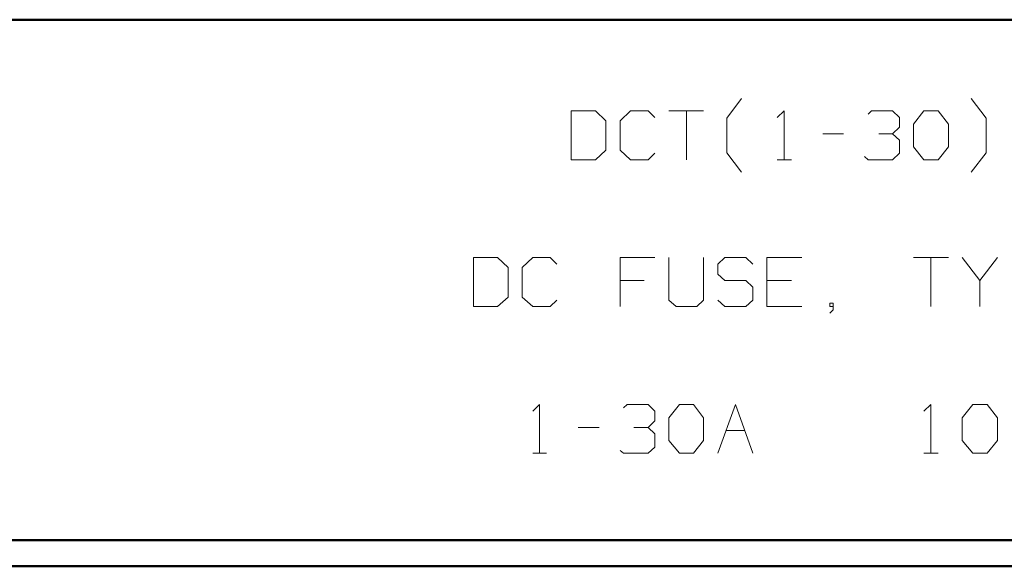
# Model space of a CAD drawing. Units: inches. Extents: x -3.57 to 3.55, y -2.65 to 2.89.
# Drawn here: x -0.82 to 0.62, y -2.65 to -1.85 of the extents above; entities that cross this region are included whole.
import ezdxf

# ---------------------------------------------------------------- set-up
doc = ezdxf.new("R2010")
doc.units = ezdxf.units.IN
doc.header["$MEASUREMENT"] = 0
doc.layers.add('Layer 1', color=7, linetype='Continuous')

msp = doc.modelspace()

# ---------------------------------------------------------------- linework, layer by layer
at = {"layer": 'Layer 1', "lineweight": 50}
for points in [[(3.5146, -1.8465), (3.5146, -1.8465), (-3.5285, -1.8465), (-3.5285, -1.8465)], [(3.5146, -2.6076), (3.5146, -2.6076), (-3.5285, -2.6076), (-3.5285, -2.6076)], [(3.5521, -2.6458), (3.5521, -2.6458), (-3.5667, -2.6458), (-3.5667, -2.6458)]]:
    msp.add_open_spline(points, degree=3, dxfattribs=at)
at = {"layer": 'Layer 1', "lineweight": 13}
for points in [[(0.2132, -1.9903), (0.2132, -1.9903), (0.2347, -1.9618), (0.2347, -1.9618)], [(0.5924, -1.9903), (0.5924, -1.9903), (0.5708, -1.9618), (0.5708, -1.9618)], [(0.0208, -1.9799), (0.0208, -1.9799), (-0.0146, -1.9799), (-0.0146, -1.9799)], [(-0.0146, -1.9799), (-0.0146, -1.9799), (-0.0146, -2.0514), (-0.0146, -2.0514)], [(0.0361, -1.9944), (0.0361, -1.9944), (0.0208, -1.9799), (0.0208, -1.9799)], [(0.0722, -1.9799), (0.0722, -1.9799), (0.0569, -1.9944), (0.0569, -1.9944)], [(0.0979, -1.9799), (0.0979, -1.9799), (0.0722, -1.9799), (0.0722, -1.9799)], [(0.1076, -1.9896), (0.1076, -1.9896), (0.0979, -1.9799), (0.0979, -1.9799)], [(0.1285, -1.9799), (0.1285, -1.9799), (0.1792, -1.9799), (0.1792, -1.9799)], [(0.1542, -1.9799), (0.1542, -1.9799), (0.1542, -2.0514), (0.1542, -2.0514)], [(0.2868, -1.9896), (0.2868, -1.9896), (0.2972, -1.9799), (0.2972, -1.9799)], [(0.2972, -1.9799), (0.2972, -1.9799), (0.2972, -2.0514), (0.2972, -2.0514)], [(0.4201, -1.9847), (0.4201, -1.9847), (0.425, -1.9799), (0.425, -1.9799)], [(0.425, -1.9799), (0.425, -1.9799), (0.4556, -1.9799), (0.4556, -1.9799)], [(0.4556, -1.9799), (0.4556, -1.9799), (0.466, -1.9896), (0.466, -1.9896)], [(0.4861, -1.9993), (0.4861, -1.9993), (0.5014, -1.9799), (0.5014, -1.9799)], [(0.5014, -1.9799), (0.5014, -1.9799), (0.5222, -1.9799), (0.5222, -1.9799)], [(0.5222, -1.9799), (0.5222, -1.9799), (0.5375, -1.9993), (0.5375, -1.9993)], [(0.0361, -2.0375), (0.0361, -2.0375), (0.0361, -1.9944), (0.0361, -1.9944)], [(0.0569, -1.9944), (0.0569, -1.9944), (0.0569, -2.0375), (0.0569, -2.0375)], [(0.2132, -2.041), (0.2132, -2.041), (0.2132, -1.9903), (0.2132, -1.9903)], [(0.466, -1.9896), (0.466, -1.9896), (0.466, -2.0035), (0.466, -2.0035)], [(0.4861, -2.0326), (0.4861, -2.0326), (0.4861, -1.9993), (0.4861, -1.9993)], [(0.5375, -1.9993), (0.5375, -1.9993), (0.5375, -2.0326), (0.5375, -2.0326)], [(0.5924, -2.041), (0.5924, -2.041), (0.5924, -1.9903), (0.5924, -1.9903)], [(0.3535, -2.0132), (0.3535, -2.0132), (0.384, -2.0132), (0.384, -2.0132)], [(0.4354, -2.0132), (0.4354, -2.0132), (0.4556, -2.0132), (0.4556, -2.0132)], [(0.4556, -2.0132), (0.4556, -2.0132), (0.466, -2.0035), (0.466, -2.0035)], [(0.4556, -2.0132), (0.4556, -2.0132), (0.466, -2.0229), (0.466, -2.0229)], [(0.466, -2.0229), (0.466, -2.0229), (0.466, -2.0417), (0.466, -2.0417)], [(0.0208, -2.0514), (0.0208, -2.0514), (0.0361, -2.0375), (0.0361, -2.0375)], [(0.0569, -2.0375), (0.0569, -2.0375), (0.0722, -2.0514), (0.0722, -2.0514)], [(0.0979, -2.0514), (0.0979, -2.0514), (0.1076, -2.0417), (0.1076, -2.0417)], [(0.2347, -2.0694), (0.2347, -2.0694), (0.2132, -2.041), (0.2132, -2.041)], [(0.466, -2.0417), (0.466, -2.0417), (0.4556, -2.0514), (0.4556, -2.0514)], [(0.5014, -2.0514), (0.5014, -2.0514), (0.4861, -2.0326), (0.4861, -2.0326)], [(0.5375, -2.0326), (0.5375, -2.0326), (0.5222, -2.0514), (0.5222, -2.0514)], [(0.5708, -2.0694), (0.5708, -2.0694), (0.5924, -2.041), (0.5924, -2.041)], [(-0.0146, -2.0514), (-0.0146, -2.0514), (0.0208, -2.0514), (0.0208, -2.0514)], [(0.0722, -2.0514), (0.0722, -2.0514), (0.0979, -2.0514), (0.0979, -2.0514)], [(0.2868, -2.0514), (0.2868, -2.0514), (0.3076, -2.0514), (0.3076, -2.0514)], [(0.4201, -2.0514), (0.4201, -2.0514), (0.4146, -2.0465), (0.4146, -2.0465)], [(0.4556, -2.0514), (0.4556, -2.0514), (0.4201, -2.0514), (0.4201, -2.0514)], [(0.5222, -2.0514), (0.5222, -2.0514), (0.5014, -2.0514), (0.5014, -2.0514)], [(-0.1222, -2.1944), (-0.1222, -2.1944), (-0.1576, -2.1944), (-0.1576, -2.1944)], [(-0.1576, -2.1944), (-0.1576, -2.1944), (-0.1576, -2.266), (-0.1576, -2.266)], [(-0.1069, -2.209), (-0.1069, -2.209), (-0.1222, -2.1944), (-0.1222, -2.1944)], [(-0.0708, -2.1944), (-0.0708, -2.1944), (-0.0861, -2.209), (-0.0861, -2.209)], [(-0.0451, -2.1944), (-0.0451, -2.1944), (-0.0708, -2.1944), (-0.0708, -2.1944)], [(-0.0354, -2.2042), (-0.0354, -2.2042), (-0.0451, -2.1944), (-0.0451, -2.1944)], [(0.1076, -2.1944), (0.1076, -2.1944), (0.0569, -2.1944), (0.0569, -2.1944)], [(0.0569, -2.1944), (0.0569, -2.1944), (0.0569, -2.266), (0.0569, -2.266)], [(0.1285, -2.1944), (0.1285, -2.1944), (0.1285, -2.2569), (0.1285, -2.2569)], [(0.1792, -2.2569), (0.1792, -2.2569), (0.1792, -2.1944), (0.1792, -2.1944)], [(0.2104, -2.1944), (0.2104, -2.1944), (0.2, -2.2042), (0.2, -2.2042)], [(0.241, -2.1944), (0.241, -2.1944), (0.2104, -2.1944), (0.2104, -2.1944)], [(0.2514, -2.2042), (0.2514, -2.2042), (0.241, -2.1944), (0.241, -2.1944)], [(0.3229, -2.1944), (0.3229, -2.1944), (0.2715, -2.1944), (0.2715, -2.1944)], [(0.2715, -2.1944), (0.2715, -2.1944), (0.2715, -2.266), (0.2715, -2.266)], [(0.4861, -2.1944), (0.4861, -2.1944), (0.5375, -2.1944), (0.5375, -2.1944)], [(0.5118, -2.1944), (0.5118, -2.1944), (0.5118, -2.266), (0.5118, -2.266)], [(0.5576, -2.1944), (0.5576, -2.1944), (0.5833, -2.2278), (0.5833, -2.2278)], [(0.5833, -2.2278), (0.5833, -2.2278), (0.609, -2.1944), (0.609, -2.1944)], [(-0.1069, -2.2521), (-0.1069, -2.2521), (-0.1069, -2.209), (-0.1069, -2.209)], [(-0.0861, -2.209), (-0.0861, -2.209), (-0.0861, -2.2521), (-0.0861, -2.2521)], [(0.2, -2.2042), (0.2, -2.2042), (0.2, -2.2188), (0.2, -2.2188)], [(0.0924, -2.2278), (0.0924, -2.2278), (0.0569, -2.2278), (0.0569, -2.2278)], [(0.2, -2.2188), (0.2, -2.2188), (0.2104, -2.2278), (0.2104, -2.2278)], [(0.2104, -2.2278), (0.2104, -2.2278), (0.241, -2.2278), (0.241, -2.2278)], [(0.241, -2.2278), (0.241, -2.2278), (0.2514, -2.2375), (0.2514, -2.2375)], [(0.3076, -2.2278), (0.3076, -2.2278), (0.2715, -2.2278), (0.2715, -2.2278)], [(0.5833, -2.2278), (0.5833, -2.2278), (0.5833, -2.266), (0.5833, -2.266)], [(0.2514, -2.2375), (0.2514, -2.2375), (0.2514, -2.2569), (0.2514, -2.2569)], [(-0.1222, -2.266), (-0.1222, -2.266), (-0.1069, -2.2521), (-0.1069, -2.2521)], [(-0.0861, -2.2521), (-0.0861, -2.2521), (-0.0708, -2.266), (-0.0708, -2.266)], [(-0.0451, -2.266), (-0.0451, -2.266), (-0.0354, -2.2569), (-0.0354, -2.2569)], [(0.1285, -2.2569), (0.1285, -2.2569), (0.1389, -2.266), (0.1389, -2.266)], [(0.1694, -2.266), (0.1694, -2.266), (0.1792, -2.2569), (0.1792, -2.2569)], [(0.2104, -2.266), (0.2104, -2.266), (0.2, -2.2569), (0.2, -2.2569)], [(0.2514, -2.2569), (0.2514, -2.2569), (0.241, -2.266), (0.241, -2.266)], [(0.3688, -2.2611), (0.3688, -2.2611), (0.3639, -2.2611), (0.3639, -2.2611)], [(0.3639, -2.2611), (0.3639, -2.2611), (0.3639, -2.266), (0.3639, -2.266)], [(0.3688, -2.2708), (0.3688, -2.2708), (0.3688, -2.2611), (0.3688, -2.2611)], [(-0.1576, -2.266), (-0.1576, -2.266), (-0.1222, -2.266), (-0.1222, -2.266)], [(-0.0708, -2.266), (-0.0708, -2.266), (-0.0451, -2.266), (-0.0451, -2.266)], [(0.1389, -2.266), (0.1389, -2.266), (0.1694, -2.266), (0.1694, -2.266)], [(0.241, -2.266), (0.241, -2.266), (0.2104, -2.266), (0.2104, -2.266)], [(0.2715, -2.266), (0.2715, -2.266), (0.3229, -2.266), (0.3229, -2.266)], [(0.3639, -2.266), (0.3639, -2.266), (0.3688, -2.266), (0.3688, -2.266)], [(0.3639, -2.2757), (0.3639, -2.2757), (0.3688, -2.2708), (0.3688, -2.2708)], [(-0.0708, -2.4188), (-0.0708, -2.4188), (-0.0611, -2.409), (-0.0611, -2.409)], [(-0.0611, -2.409), (-0.0611, -2.409), (-0.0611, -2.4806), (-0.0611, -2.4806)], [(0.0618, -2.4139), (0.0618, -2.4139), (0.0674, -2.409), (0.0674, -2.409)], [(0.0674, -2.409), (0.0674, -2.409), (0.0979, -2.409), (0.0979, -2.409)], [(0.0979, -2.409), (0.0979, -2.409), (0.1076, -2.4188), (0.1076, -2.4188)], [(0.1076, -2.4188), (0.1076, -2.4188), (0.1076, -2.4333), (0.1076, -2.4333)], [(0.1285, -2.4285), (0.1285, -2.4285), (0.1438, -2.409), (0.1438, -2.409)], [(0.1438, -2.409), (0.1438, -2.409), (0.1646, -2.409), (0.1646, -2.409)], [(0.1646, -2.409), (0.1646, -2.409), (0.1792, -2.4285), (0.1792, -2.4285)], [(0.2, -2.4806), (0.2, -2.4806), (0.2257, -2.409), (0.2257, -2.409)], [(0.2257, -2.409), (0.2257, -2.409), (0.2514, -2.4806), (0.2514, -2.4806)], [(0.5014, -2.4188), (0.5014, -2.4188), (0.5118, -2.409), (0.5118, -2.409)], [(0.5118, -2.409), (0.5118, -2.409), (0.5118, -2.4806), (0.5118, -2.4806)], [(0.5576, -2.4285), (0.5576, -2.4285), (0.5729, -2.409), (0.5729, -2.409)], [(0.5729, -2.409), (0.5729, -2.409), (0.5938, -2.409), (0.5938, -2.409)], [(0.5938, -2.409), (0.5938, -2.409), (0.609, -2.4285), (0.609, -2.4285)], [(0.0979, -2.4431), (0.0979, -2.4431), (0.1076, -2.4333), (0.1076, -2.4333)], [(0.1285, -2.4618), (0.1285, -2.4618), (0.1285, -2.4285), (0.1285, -2.4285)], [(0.1792, -2.4285), (0.1792, -2.4285), (0.1792, -2.4618), (0.1792, -2.4618)], [(0.5576, -2.4618), (0.5576, -2.4618), (0.5576, -2.4285), (0.5576, -2.4285)], [(0.609, -2.4285), (0.609, -2.4285), (0.609, -2.4618), (0.609, -2.4618)], [(-0.0042, -2.4431), (-0.0042, -2.4431), (0.0264, -2.4431), (0.0264, -2.4431)], [(0.0771, -2.4431), (0.0771, -2.4431), (0.0979, -2.4431), (0.0979, -2.4431)], [(0.0979, -2.4431), (0.0979, -2.4431), (0.1076, -2.4521), (0.1076, -2.4521)], [(0.2118, -2.4472), (0.2118, -2.4472), (0.2389, -2.4472), (0.2389, -2.4472)], [(0.1076, -2.4521), (0.1076, -2.4521), (0.1076, -2.4715), (0.1076, -2.4715)], [(0.1438, -2.4806), (0.1438, -2.4806), (0.1285, -2.4618), (0.1285, -2.4618)], [(0.1792, -2.4618), (0.1792, -2.4618), (0.1646, -2.4806), (0.1646, -2.4806)], [(0.5729, -2.4806), (0.5729, -2.4806), (0.5576, -2.4618), (0.5576, -2.4618)], [(0.609, -2.4618), (0.609, -2.4618), (0.5938, -2.4806), (0.5938, -2.4806)], [(0.0618, -2.4806), (0.0618, -2.4806), (0.0569, -2.4764), (0.0569, -2.4764)], [(0.1076, -2.4715), (0.1076, -2.4715), (0.0979, -2.4806), (0.0979, -2.4806)], [(-0.0708, -2.4806), (-0.0708, -2.4806), (-0.0507, -2.4806), (-0.0507, -2.4806)], [(0.0979, -2.4806), (0.0979, -2.4806), (0.0618, -2.4806), (0.0618, -2.4806)], [(0.1646, -2.4806), (0.1646, -2.4806), (0.1438, -2.4806), (0.1438, -2.4806)], [(0.5014, -2.4806), (0.5014, -2.4806), (0.5222, -2.4806), (0.5222, -2.4806)], [(0.5938, -2.4806), (0.5938, -2.4806), (0.5729, -2.4806), (0.5729, -2.4806)]]:
    msp.add_open_spline(points, degree=3, dxfattribs=at)

doc.saveas('drawing.dxf')
